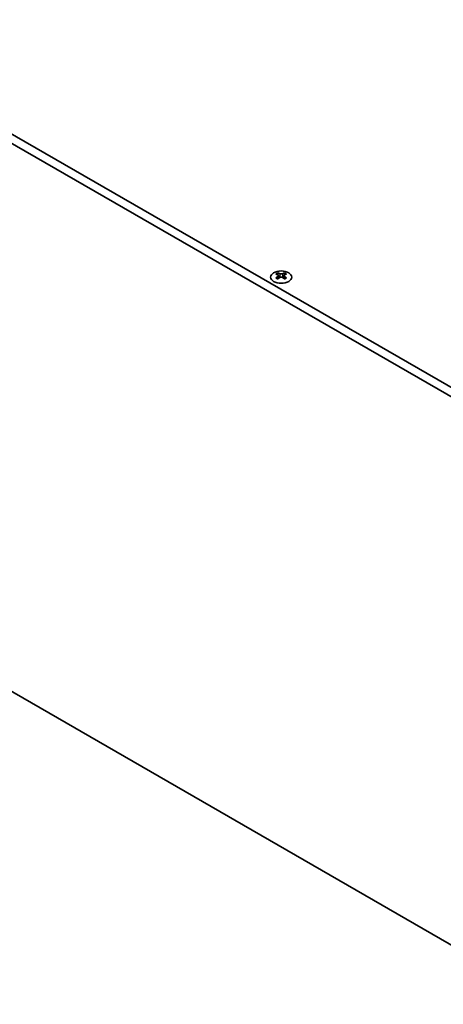
# Model space of a CAD drawing. Units: millimetres. Extents: x 0 to 10206, y -2 to 1686.
# Drawn here: x 417 to 528, y 240 to 499 of the extents above; entities that cross this region are included whole.
import ezdxf

# ---------------------------------------------------------------- set-up
doc = ezdxf.new("R2010")
doc.units = ezdxf.units.MM
doc.header["$LTSCALE"] = 5
doc.layers.add('Visible (ISO)', color=7, linetype='Continuous', lineweight=35)
doc.layers.add('Visible Narrow (ISO)', color=7, linetype='Continuous', lineweight=25)

msp = doc.modelspace()

# ---------------------------------------------------------------- linework, layer by layer
at = {"layer": 'Visible (ISO)'}
for p, q in [((557.5434, 384.029), (219.1221, 579.4166)), ((559.6647, 385.2537), (221.2434, 580.6414)), ((557.5434, 239.5091), (219.1221, 434.8967)), ((484.8352, 432.327), (484.8352, 432.1104)), ((484.9639, 431.6415), (484.9639, 430.8198)), ((486.4388, 431.6415), (486.4388, 430.8198)), ((486.5676, 432.327), (486.5676, 432.1104))]:
    msp.add_line(p, q, dxfattribs=at)
msp.add_ellipse((485.7014, 431.2225), major_axis=(2.8, 0), ratio=0.57735027, dxfattribs=at)
for centre, major_axis, start_param, end_param in [((484.57, 426.2808), (3.6136, 6.259), 0.73348815, 0.83730818), ((485.4362, 425.4745), (-3.6964, 6.4023), 5.61642416, 5.71594113), ((485.4362, 425.7807), (3.6964, 6.4023), 0.90403518, 1.00355215), ((484.57, 424.9744), (-3.6136, 6.259), 5.44587713, 5.54969716), ((485.9665, 425.7807), (3.6964, -6.4023), 2.47483151, 2.57434848), ((485.5423, 431.7022), (0.5, -0.866), 3.92699082, 4.29658814), ((485.9665, 425.4745), (-3.6964, -6.4023), 4.04562784, 4.14514481), ((485.5423, 431.7022), (0.5, -0.866), 4.54004732, 5.14665184), ((485.4362, 425.7807), (3.6964, 6.4023), 0.56724417, 0.66676114), ((485.4362, 425.4745), (-3.6964, 6.4023), 5.27963315, 5.37915012), ((485.8605, 431.7022), (0.5, 0.866), 4.27812612, 4.88473064), ((485.8605, 431.7022), (0.5, 0.866), 5.12818982, 5.49778714), ((486.8327, 426.2808), (3.6136, -6.259), 2.30428447, 2.40810451), ((486.8327, 424.9744), (-3.6136, -6.259), 3.8750808, 3.97890083), ((485.9665, 425.4745), (-3.6964, -6.4023), 3.70883683, 3.8083538), ((485.9665, 425.7807), (3.6964, -6.4023), 2.1380405, 2.23755747)]:
    msp.add_ellipse(centre, major_axis=major_axis, ratio=0.57735027, start_param=start_param, end_param=end_param, dxfattribs=at)
for points in [[(484.8175, 431.4172), (484.8617, 431.4489), (484.9002, 431.4865), (484.9513, 431.5647), (484.9639, 431.6051), (484.9639, 431.6778), (484.9513, 431.7148), (484.9002, 431.7789), (484.8617, 431.806), (484.8175, 431.8255)], [(485.3478, 432.1317), (485.392, 432.1122), (485.4481, 432.0953), (485.5713, 432.0728), (485.6384, 432.0672), (485.7643, 432.0672), (485.8314, 432.0728), (485.9546, 432.0953), (486.0107, 432.1122), (486.0549, 432.1317)], [(486.0549, 431.1111), (486.0107, 431.1427), (485.9546, 431.1702), (485.8314, 431.2067), (485.7643, 431.2157), (485.6384, 431.2157), (485.5713, 431.2067), (485.4481, 431.1702), (485.392, 431.1427), (485.3478, 431.1111)], [(486.5852, 431.8255), (486.541, 431.806), (486.5025, 431.7789), (486.4514, 431.7148), (486.4388, 431.6778), (486.4388, 431.6051), (486.4514, 431.5647), (486.5025, 431.4865), (486.541, 431.4489), (486.5852, 431.4172)]]:
    msp.add_open_spline(points, degree=3, knots=[0.076192776, 0.076192776, 0.076192776, 0.076192776, 0.0950828432, 0.0950828432, 0.1139729103, 0.1139729103, 0.1328629774, 0.1328629774, 0.1517530446, 0.1517530446, 0.1517530446, 0.1517530446], dxfattribs=at)
at = {"layer": 'Visible Narrow (ISO)'}
for p, q in [((484.8352, 432.1104), (484.5387, 431.9392)), ((484.8175, 431.4172), (484.8175, 430.7257)), ((485.3478, 432.1317), (485.3478, 431.1111)), ((486.0549, 432.1317), (486.0549, 431.1111)), ((486.864, 431.9392), (486.5676, 432.1104)), ((486.5852, 431.4172), (486.5852, 430.7257))]:
    msp.add_line(p, q, dxfattribs=at)

doc.saveas('drawing.dxf')
